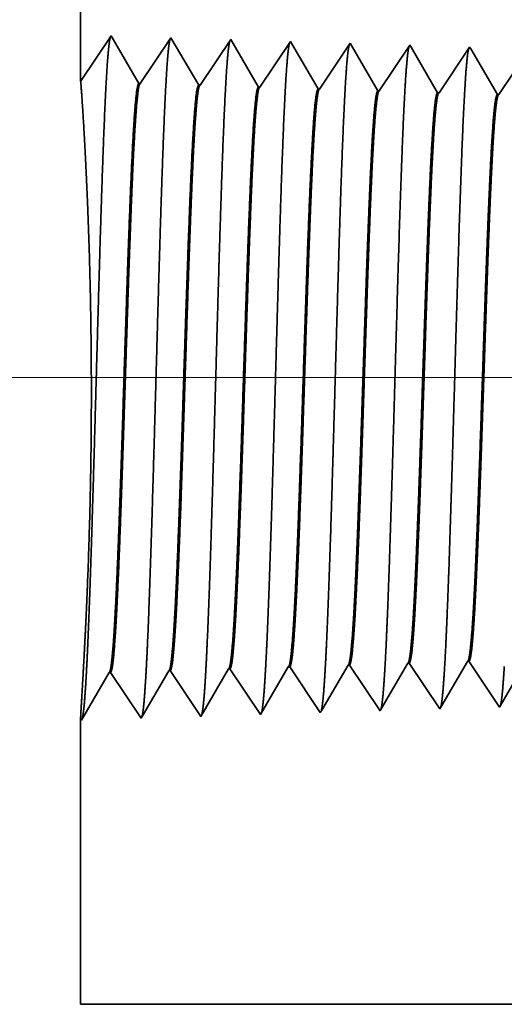
# Model space of a CAD drawing. Extents: x 0 to 10.8, y 0 to 8.2.
# Drawn here: x 1.3 to 1.5, y 1.2 to 1.6 of the extents above; entities that cross this region are included whole.
import ezdxf

# ---------------------------------------------------------------- set-up
doc = ezdxf.new("R2010")
doc.units = 0
doc.header["$MEASUREMENT"] = 0
doc.layers.get('0').update_dxf_attribs({"lineweight": 13})

# ---------------------------------------------------------------- blocks, each defined once
blk = doc.blocks.new('BLOCK23')
at = {"color": 7, "lineweight": 13, "ltscale": 0.03937}
blk.add_line((1.905588, 0.75), (-8.071577, 0.75), dxfattribs=at)
blk = doc.blocks.new('BLOCK28')
at = {"color": 7, "lineweight": 5, "ltscale": 0.001646}
for p, q in [((-6.10625, 0.344506), (-6.07311, 0.401409)), ((-6.034822, 0.346738), (-6.001681, 0.403641)), ((-6.249107, 0.340041), (-6.215967, 0.396944)), ((-6.214308, 0.396996), (-6.177679, 0.342274)), ((-6.177679, 0.342274), (-6.144538, 0.399176)), ((-6.142879, 0.399228), (-6.10625, 0.344506))]:
    blk.add_line(p, q, dxfattribs=at)
at = {"color": 7, "lineweight": 5, "ltscale": 4.1e-05}
for p, q in [((-6.07311, 0.401409), (-6.071452, 0.40146)), ((-6.001681, 0.403641), (-6.000024, 0.403692)), ((-5.930251, 0.405873), (-5.928595, 0.405925)), ((-5.858822, 0.408105), (-5.857167, 0.408157)), ((-5.787394, 0.410337), (-5.785739, 0.410389))]:
    blk.add_line(p, q, dxfattribs=at)
at = {"color": 7, "lineweight": 5, "ltscale": 0.000235}
for p, q in [((-6.071452, 0.40146), (-6.066219, 0.393643)), ((-6.000024, 0.403692), (-5.994791, 0.395875)), ((-5.928595, 0.405925), (-5.923363, 0.398108)), ((-5.857167, 0.408157), (-5.851934, 0.40034)), ((-5.785739, 0.410389), (-5.780506, 0.402572)), ((-5.780506, 0.402572), (-5.775273, 0.394754)), ((-6.066219, 0.393643), (-6.060986, 0.385826)), ((-5.994791, 0.395875), (-5.989558, 0.388058)), ((-5.923363, 0.398108), (-5.91813, 0.39029)), ((-5.91813, 0.39029), (-5.912897, 0.382472)), ((-5.851934, 0.40034), (-5.846701, 0.392522)), ((-5.846701, 0.392522), (-5.841468, 0.384705)), ((-5.775273, 0.394754), (-5.77004, 0.386937)), ((-6.060986, 0.385826), (-6.055754, 0.378008)), ((-6.055754, 0.378008), (-6.050521, 0.370191)), ((-5.989558, 0.388058), (-5.984325, 0.38024)), ((-5.984325, 0.38024), (-5.979092, 0.372423)), ((-5.912897, 0.382472), (-5.907664, 0.374655)), ((-5.841468, 0.384705), (-5.836235, 0.376887)), ((-5.77004, 0.386937), (-5.764807, 0.379119)), ((-5.764807, 0.379119), (-5.759574, 0.371301)), ((-6.050521, 0.370191), (-6.045288, 0.362373)), ((-5.979092, 0.372423), (-5.973859, 0.364605)), ((-5.907664, 0.374655), (-5.902431, 0.366837)), ((-5.902431, 0.366837), (-5.897198, 0.35902)), ((-5.836235, 0.376887), (-5.831002, 0.369069)), ((-5.831002, 0.369069), (-5.825769, 0.361252)), ((-5.759574, 0.371301), (-5.75434, 0.363484)), ((-6.045288, 0.362373), (-6.040055, 0.354555)), ((-6.040055, 0.354555), (-6.034822, 0.346738)), ((-5.973859, 0.364605), (-5.968626, 0.356788)), ((-5.968626, 0.356788), (-5.963393, 0.34897)), ((-5.897198, 0.35902), (-5.891965, 0.351202)), ((-5.825769, 0.361252), (-5.820536, 0.353434)), ((-5.75434, 0.363484), (-5.749107, 0.355666))]:
    blk.add_line(p, q, dxfattribs=at)
at = {"color": 7, "lineweight": 5, "ltscale": 0.000224}
for p, q in [((-5.934752, 0.398146), (-5.930251, 0.405873)), ((-5.943754, 0.382691), (-5.939253, 0.390418)), ((-5.939253, 0.390418), (-5.934752, 0.398146)), ((-5.948254, 0.374963), (-5.943754, 0.382691)), ((-5.957255, 0.359508), (-5.952755, 0.367236)), ((-5.952755, 0.367236), (-5.948254, 0.374963)), ((-5.961756, 0.351781), (-5.957255, 0.359508))]:
    blk.add_line(p, q, dxfattribs=at)
at = {"color": 7, "lineweight": 5, "ltscale": 0.000225}
for p, q in [((-5.863351, 0.400331), (-5.858822, 0.408105)), ((-5.872407, 0.384781), (-5.867879, 0.392556)), ((-5.867879, 0.392556), (-5.863351, 0.400331)), ((-5.876935, 0.377007), (-5.872407, 0.384781)), ((-5.885991, 0.361458), (-5.881464, 0.369232)), ((-5.881464, 0.369232), (-5.876935, 0.377007)), ((-5.89052, 0.353683), (-5.885991, 0.361458))]:
    blk.add_line(p, q, dxfattribs=at)
at = {"color": 7, "lineweight": 5, "ltscale": 0.000226}
for p, q in [((-5.796494, 0.394714), (-5.791944, 0.402525)), ((-5.791944, 0.402525), (-5.787394, 0.410337)), ((-5.801043, 0.386902), (-5.796494, 0.394714)), ((-5.810143, 0.371278), (-5.805593, 0.37909)), ((-5.805593, 0.37909), (-5.801043, 0.386902)), ((-5.814693, 0.363466), (-5.810143, 0.371278)), ((-5.819243, 0.355655), (-5.814693, 0.363466))]:
    blk.add_line(p, q, dxfattribs=at)
at = {"color": 7, "lineweight": 5, "ltscale": 4.2e-05}
for p, q in [((-6.215967, 0.396944), (-6.214308, 0.396996)), ((-6.144538, 0.399176), (-6.142879, 0.399228))]:
    blk.add_line(p, q, dxfattribs=at)
at = {"color": 7, "lineweight": 5, "ltscale": 0.000227}
blk.add_line((-5.747937, 0.357675), (-5.74337, 0.365517), dxfattribs=at)
at = {"color": 7, "lineweight": 5, "ltscale": 7.2e-05}
blk.add_line((-5.891965, 0.351202), (-5.89052, 0.353683), dxfattribs=at)
at = {"color": 7, "lineweight": 5, "ltscale": 6.4e-05}
blk.add_line((-5.820536, 0.353434), (-5.819243, 0.355655), dxfattribs=at)
at = {"color": 7, "lineweight": 5, "ltscale": 5.8e-05}
blk.add_line((-5.749107, 0.355666), (-5.747937, 0.357675), dxfattribs=at)
at = {"color": 7, "lineweight": 5, "ltscale": 8.1e-05}
blk.add_line((-5.963393, 0.34897), (-5.961756, 0.351781), dxfattribs=at)
at = {"color": 7, "lineweight": 5, "ltscale": 0.008534}
blk.add_line((-6.25, 0), (-6.25, 0.341375), dxfattribs=at)
at = {"color": 7, "lineweight": 5, "ltscale": 4e-05}
blk.add_line((-6.25, 0.341375), (-6.249107, 0.340041), dxfattribs=at)
at = {"color": 7, "lineweight": 5, "ltscale": 0.03937}
blk.add_line((-4.3905, 0), (-6.25, 0), dxfattribs=at)
blk = doc.blocks.new('BLOCK29')
at = {"color": 7, "lineweight": 5, "ltscale": 0.03937}
blk.add_line((-6.25, 1.104153), (-6.25, 1.932), dxfattribs=at)
at = {"color": 7, "lineweight": 5, "ltscale": 0.001645}
blk.add_line((-6.213393, 1.158843), (-6.25, 1.104153), dxfattribs=at)
at = {"color": 7, "lineweight": 5, "ltscale": 0.001646}
for p, q in [((-6.180253, 1.10194), (-6.213393, 1.158843)), ((-6.141965, 1.15661), (-6.178594, 1.101888)), ((-6.108824, 1.099708), (-6.141965, 1.15661)), ((-6.070536, 1.154378), (-6.107165, 1.099656)), ((-6.037396, 1.097475), (-6.070536, 1.154378))]:
    blk.add_line(p, q, dxfattribs=at)
at = {"color": 7, "lineweight": 5, "ltscale": 0.000235}
for p, q in [((-6.004341, 1.144329), (-6.009574, 1.136511)), ((-5.999108, 1.152146), (-6.004341, 1.144329)), ((-5.927679, 1.149914), (-5.932912, 1.142096)), ((-5.856251, 1.147682), (-5.861484, 1.139864)), ((-5.784822, 1.14545), (-5.790055, 1.137632)), ((-6.009574, 1.136511), (-6.014806, 1.128693)), ((-5.938145, 1.134279), (-5.943378, 1.126461)), ((-5.932912, 1.142096), (-5.938145, 1.134279)), ((-5.866717, 1.132047), (-5.87195, 1.124229)), ((-5.861484, 1.139864), (-5.866717, 1.132047)), ((-5.790055, 1.137632), (-5.795288, 1.129815)), ((-6.020039, 1.120876), (-6.025272, 1.113058)), ((-6.014806, 1.128693), (-6.020039, 1.120876)), ((-5.943378, 1.126461), (-5.948611, 1.118644)), ((-5.87195, 1.124229), (-5.877183, 1.116412)), ((-5.800521, 1.121997), (-5.805754, 1.114179)), ((-5.795288, 1.129815), (-5.800521, 1.121997)), ((-6.025272, 1.113058), (-6.030505, 1.105241)), ((-5.953844, 1.110826), (-5.959077, 1.103009)), ((-5.948611, 1.118644), (-5.953844, 1.110826)), ((-5.882415, 1.108594), (-5.887648, 1.100776)), ((-5.877183, 1.116412), (-5.882415, 1.108594)), ((-5.805754, 1.114179), (-5.810987, 1.106362)), ((-6.030505, 1.105241), (-6.035738, 1.097423)), ((-5.959077, 1.103009), (-5.96431, 1.095191)), ((-5.887648, 1.100776), (-5.892881, 1.092959)), ((-5.81622, 1.098544), (-5.821453, 1.090727)), ((-5.810987, 1.106362), (-5.81622, 1.098544)), ((-5.744792, 1.096312), (-5.750025, 1.088495)), ((-5.739559, 1.10413), (-5.744792, 1.096312))]:
    blk.add_line(p, q, dxfattribs=at)
at = {"color": 7, "lineweight": 5, "ltscale": 8.7e-05}
blk.add_line((-5.997354, 1.149136), (-5.999108, 1.152146), dxfattribs=at)
at = {"color": 7, "lineweight": 5, "ltscale": 0.000223}
for p, q in [((-5.99287, 1.141437), (-5.997354, 1.149136)), ((-5.988386, 1.133738), (-5.99287, 1.141437)), ((-5.983902, 1.126039), (-5.988386, 1.133738)), ((-5.979418, 1.11834), (-5.983902, 1.126039)), ((-5.974934, 1.110641), (-5.979418, 1.11834)), ((-5.97045, 1.102942), (-5.974934, 1.110641)), ((-5.965965, 1.095243), (-5.97045, 1.102942))]:
    blk.add_line(p, q, dxfattribs=at)
at = {"color": 7, "lineweight": 5, "ltscale": 7.6e-05}
blk.add_line((-5.926144, 1.147278), (-5.927679, 1.149914), dxfattribs=at)
at = {"color": 7, "lineweight": 5, "ltscale": 0.000224}
for p, q in [((-5.921628, 1.139526), (-5.926144, 1.147278)), ((-5.917113, 1.131773), (-5.921628, 1.139526)), ((-5.912598, 1.124021), (-5.917113, 1.131773)), ((-5.908083, 1.116268), (-5.912598, 1.124021)), ((-5.903567, 1.108516), (-5.908083, 1.116268)), ((-5.899052, 1.100763), (-5.903567, 1.108516)), ((-5.894537, 1.093011), (-5.899052, 1.100763))]:
    blk.add_line(p, q, dxfattribs=at)
at = {"color": 7, "lineweight": 5, "ltscale": 6.8e-05}
blk.add_line((-5.854886, 1.145338), (-5.856251, 1.147682), dxfattribs=at)
at = {"color": 7, "lineweight": 5, "ltscale": 0.000225}
for p, q in [((-5.850346, 1.137544), (-5.854886, 1.145338)), ((-5.845806, 1.12975), (-5.850346, 1.137544)), ((-5.841267, 1.121956), (-5.845806, 1.12975)), ((-5.836727, 1.114161), (-5.841267, 1.121956)), ((-5.832187, 1.106367), (-5.836727, 1.114161)), ((-5.827648, 1.098573), (-5.832187, 1.106367)), ((-5.823108, 1.090779), (-5.827648, 1.098573))]:
    blk.add_line(p, q, dxfattribs=at)
at = {"color": 7, "lineweight": 5, "ltscale": 6.1e-05}
blk.add_line((-5.783593, 1.14334), (-5.784822, 1.14545), dxfattribs=at)
at = {"color": 7, "lineweight": 5, "ltscale": 0.000226}
for p, q in [((-5.779034, 1.135513), (-5.783593, 1.14334)), ((-5.774475, 1.127685), (-5.779034, 1.135513)), ((-5.769916, 1.119857), (-5.774475, 1.127685)), ((-5.765357, 1.11203), (-5.769916, 1.119857)), ((-5.760798, 1.104202), (-5.765357, 1.11203)), ((-5.756238, 1.096374), (-5.760798, 1.104202)), ((-5.751679, 1.088547), (-5.756238, 1.096374))]:
    blk.add_line(p, q, dxfattribs=at)
at = {"color": 7, "lineweight": 5, "ltscale": 4.2e-05}
for p, q in [((-6.178594, 1.101888), (-6.180253, 1.10194)), ((-6.107165, 1.099656), (-6.108824, 1.099708))]:
    blk.add_line(p, q, dxfattribs=at)
at = {"color": 7, "lineweight": 5, "ltscale": 4.1e-05}
for p, q in [((-6.035738, 1.097423), (-6.037396, 1.097475)), ((-5.96431, 1.095191), (-5.965965, 1.095243)), ((-5.892881, 1.092959), (-5.894537, 1.093011)), ((-5.821453, 1.090727), (-5.823108, 1.090779)), ((-5.750025, 1.088495), (-5.751679, 1.088547))]:
    blk.add_line(p, q, dxfattribs=at)

msp = doc.modelspace()

# ---------------------------------------------------------------- linework, layer by layer
at = {"color": 7, "lineweight": 35, "ltscale": 0.006669}
msp.add_line((1.32662, 1.84088), (1.32662, 1.57413), dxfattribs=at)
at = {"color": 7, "lineweight": 35, "ltscale": 0.00053}
for p, q in [((1.32662, 1.57413), (1.33842, 1.59175)), ((1.33842, 1.59175), (1.3491, 1.57342)), ((1.34963, 1.5734), (1.36143, 1.59103)), ((1.36143, 1.59103), (1.37211, 1.5727)), ((1.37265, 1.57268), (1.38445, 1.59031)), ((1.38445, 1.59031), (1.39513, 1.57198)), ((1.39566, 1.57196), (1.40746, 1.5896)), ((1.41868, 1.57124), (1.43048, 1.58888)), ((1.44169, 1.57052), (1.4535, 1.58816)), ((1.46471, 1.56981), (1.47651, 1.58744)), ((1.48772, 1.56909), (1.49953, 1.58672)), ((1.37294, 1.32936), (1.38362, 1.34769)), ((1.38415, 1.34771), (1.39596, 1.33008)), ((1.39596, 1.33008), (1.40664, 1.34841)), ((1.40717, 1.34843), (1.41897, 1.3308)), ((1.43019, 1.34915), (1.44199, 1.33152)), ((1.4532, 1.34987), (1.465, 1.33223)), ((1.47622, 1.35059), (1.48802, 1.33295)), ((1.32691, 1.32792), (1.33759, 1.34625)), ((1.33812, 1.34627), (1.34993, 1.32864)), ((1.34993, 1.32864), (1.3606, 1.34697)), ((1.36114, 1.34699), (1.37294, 1.32936))]:
    msp.add_line(p, q, dxfattribs=at)
at = {"color": 7, "lineweight": 35, "ltscale": 2.8e-05}
msp.add_line((1.40746, 1.5896), (1.40803, 1.58863), dxfattribs=at)
at = {"color": 7, "lineweight": 35, "ltscale": 0.000502}
msp.add_line((1.40803, 1.58863), (1.41814, 1.57126), dxfattribs=at)
at = {"color": 7, "lineweight": 35, "ltscale": 2.5e-05}
msp.add_line((1.43048, 1.58888), (1.43098, 1.58803), dxfattribs=at)
at = {"color": 7, "lineweight": 35, "ltscale": 0.000506}
msp.add_line((1.43098, 1.58803), (1.44116, 1.57054), dxfattribs=at)
at = {"color": 7, "lineweight": 35, "ltscale": 2.2e-05}
msp.add_line((1.4535, 1.58816), (1.45394, 1.5874), dxfattribs=at)
at = {"color": 7, "lineweight": 35, "ltscale": 0.000509}
msp.add_line((1.45394, 1.5874), (1.46418, 1.56982), dxfattribs=at)
at = {"color": 7, "lineweight": 35, "ltscale": 2e-05}
msp.add_line((1.47651, 1.58744), (1.47691, 1.58676), dxfattribs=at)
at = {"color": 7, "lineweight": 35, "ltscale": 0.000511}
msp.add_line((1.47691, 1.58676), (1.48719, 1.5691), dxfattribs=at)
at = {"color": 7, "lineweight": 35, "ltscale": 1.3e-05}
for p, q in [((1.34963, 1.5734), (1.3491, 1.57342)), ((1.37265, 1.57268), (1.37211, 1.5727)), ((1.39566, 1.57196), (1.39513, 1.57198)), ((1.41868, 1.57124), (1.41814, 1.57126)), ((1.44169, 1.57052), (1.44116, 1.57054)), ((1.46471, 1.56981), (1.46418, 1.56982)), ((1.48772, 1.56909), (1.48719, 1.5691)), ((1.38415, 1.34771), (1.38362, 1.34769)), ((1.40717, 1.34843), (1.40664, 1.34841)), ((1.43019, 1.34915), (1.42965, 1.34913)), ((1.4532, 1.34987), (1.45267, 1.34985)), ((1.47622, 1.35059), (1.47568, 1.35057)), ((1.33812, 1.34627), (1.33759, 1.34625)), ((1.36114, 1.34699), (1.3606, 1.34697)), ((1.32662, 1.32835), (1.32691, 1.32792))]:
    msp.add_line(p, q, dxfattribs=at)
at = {"color": 7, "lineweight": 35, "ltscale": 0.000504}
msp.add_line((1.4195, 1.3317), (1.42965, 1.34913), dxfattribs=at)
at = {"color": 7, "lineweight": 35, "ltscale": 0.000507}
msp.add_line((1.44245, 1.33231), (1.45267, 1.34985), dxfattribs=at)
at = {"color": 7, "lineweight": 35, "ltscale": 0.00051}
msp.add_line((1.46542, 1.33295), (1.47568, 1.35057), dxfattribs=at)
at = {"color": 7, "lineweight": 35, "ltscale": 0.000512}
msp.add_line((1.4884, 1.3336), (1.4987, 1.35129), dxfattribs=at)
at = {"color": 7, "lineweight": 35, "ltscale": 2.1e-05}
msp.add_line((1.465, 1.33223), (1.46542, 1.33295), dxfattribs=at)
at = {"color": 7, "lineweight": 35, "ltscale": 1.9e-05}
msp.add_line((1.48802, 1.33295), (1.4884, 1.3336), dxfattribs=at)
at = {"color": 7, "lineweight": 35, "ltscale": 2.6e-05}
msp.add_line((1.41897, 1.3308), (1.4195, 1.3317), dxfattribs=at)
at = {"color": 7, "lineweight": 35, "ltscale": 2.3e-05}
msp.add_line((1.44199, 1.33152), (1.44245, 1.33231), dxfattribs=at)
at = {"color": 7, "lineweight": 35, "ltscale": 0.00275}
msp.add_line((1.32662, 1.32835), (1.32662, 1.21835), dxfattribs=at)
at = {"color": 7, "lineweight": 35, "ltscale": 0.014979}
msp.add_line((1.32662, 1.21835), (1.92579, 1.21835), dxfattribs=at)
at = {"color": 7, "lineweight": 35, "ltscale": 0.03937}
for points in [[(1.34963, 1.5734, 0.251927), (1.34945, 1.57327)], [(1.37265, 1.57269, 0.252081), (1.37247, 1.57255)], [(1.39566, 1.57197, 0.251117), (1.39548, 1.57183)], [(1.41868, 1.57125, 0.251114), (1.4185, 1.57111)], [(1.44169, 1.57053, 0.251108), (1.44151, 1.57039)], [(1.46471, 1.56981, 0.251105), (1.46453, 1.56967)], [(1.48772, 1.56909, 0.251102), (1.48754, 1.56895)], [(1.38362, 1.34769, 0.243519), (1.38382, 1.34787)], [(1.40664, 1.34841, 0.243669), (1.40684, 1.34859)], [(1.42965, 1.34913, 0.242785), (1.42985, 1.34931)], [(1.45267, 1.34985, 0.242784), (1.45287, 1.35003)], [(1.47568, 1.35057, 0.242781), (1.47589, 1.35075)], [(1.33759, 1.34625, 0.243293), (1.33778, 1.34643)], [(1.36061, 1.34697, 0.24343), (1.3608, 1.34715)]]:
    msp.add_lwpolyline(points, format="xyb", dxfattribs=at)
for points, knots in [([(1.32874, 1.34414), (1.32959, 1.35888), (1.33035, 1.37981), (1.33104, 1.40228), (1.33232, 1.44722), (1.33357, 1.49294), (1.33418, 1.51408), (1.33514, 1.54526), (1.33625, 1.57024), (1.33664, 1.57767), (1.33717, 1.58526), (1.33772, 1.58952), (1.33785, 1.5903), (1.33797, 1.59088), (1.3381, 1.59127)], [0, 0, 0, 0, 0, 0, 12.702951, 12.702951, 12.702951, 24.497609, 24.497609, 24.497609, 30.345544, 30.345544, 30.345544, 32.030199, 32.030199, 32.030199, 32.030199, 32.030199, 32.030199]), ([(1.35176, 1.34477), (1.35261, 1.35947), (1.35337, 1.38035), (1.35406, 1.40277), (1.35534, 1.44753), (1.35659, 1.49304), (1.3572, 1.51405), (1.35817, 1.54504), (1.35927, 1.56983), (1.35966, 1.57719), (1.36019, 1.58467), (1.36074, 1.58885), (1.36087, 1.5896), (1.36099, 1.59017), (1.36111, 1.59055)], [0, 0, 0, 0, 0, 0, 12.663456, 12.663456, 12.663456, 24.38656, 24.38656, 24.38656, 30.203838, 30.203838, 30.203838, 31.844177, 31.844177, 31.844177, 31.844177, 31.844177, 31.844177]), ([(1.37477, 1.3454), (1.37563, 1.36006), (1.37639, 1.3809), (1.37709, 1.40326), (1.37836, 1.44783), (1.37962, 1.49314), (1.38022, 1.51402), (1.38119, 1.54481), (1.3823, 1.56941), (1.38269, 1.57672), (1.38322, 1.58408), (1.38377, 1.58818), (1.38389, 1.5889), (1.38401, 1.58945), (1.38413, 1.58983)], [0, 0, 0, 0, 0, 0, 12.623913, 12.623913, 12.623913, 24.275437, 24.275437, 24.275437, 30.062019, 30.062019, 30.062019, 31.656302, 31.656302, 31.656302, 31.656302, 31.656302, 31.656302]), ([(1.39779, 1.34603), (1.39865, 1.36065), (1.39941, 1.38145), (1.40011, 1.40374), (1.40139, 1.44814), (1.40264, 1.49324), (1.40325, 1.51398), (1.40422, 1.54459), (1.40533, 1.569), (1.40572, 1.57625), (1.40624, 1.58349), (1.40679, 1.58751), (1.40691, 1.58821), (1.40702, 1.58874), (1.40714, 1.58911)], [0, 0, 0, 0, 0, 0, 12.584306, 12.584306, 12.584306, 24.164244, 24.164244, 24.164244, 29.920079, 29.920079, 29.920079, 31.470484, 31.470484, 31.470484, 31.470484, 31.470484, 31.470484]), ([(1.4208, 1.34667), (1.42166, 1.36124), (1.42243, 1.38199), (1.42313, 1.40423), (1.42441, 1.44844), (1.42567, 1.49333), (1.42627, 1.51395), (1.42724, 1.54436), (1.42835, 1.56858), (1.42874, 1.57577), (1.42926, 1.5829), (1.42981, 1.58684), (1.42993, 1.58751), (1.43004, 1.58803), (1.43016, 1.58839)], [0, 0, 0, 0, 0, 0, 12.544647, 12.544647, 12.544647, 24.052935, 24.052935, 24.052935, 29.778007, 29.778007, 29.778007, 31.284594, 31.284594, 31.284594, 31.284594, 31.284594, 31.284594]), ([(1.44382, 1.3473), (1.44445, 1.35785), (1.44502, 1.37166), (1.44556, 1.38694), (1.44678, 1.42532), (1.44792, 1.46634), (1.44858, 1.48971), (1.44962, 1.52543), (1.45081, 1.55605), (1.45124, 1.56581), (1.45188, 1.57731), (1.45257, 1.58435), (1.45277, 1.58593), (1.45297, 1.58704), (1.45317, 1.58766)], [0, 0, 0, 0, 0, 0, 9.081334, 9.081334, 9.081334, 21.82547, 21.82547, 21.82547, 28.485017, 28.485017, 28.485017, 31.112887, 31.112887, 31.112887, 31.112887, 31.112887, 31.112887]), ([(1.46684, 1.34793), (1.46746, 1.35846), (1.46804, 1.37225), (1.46858, 1.38751), (1.4698, 1.42576), (1.47094, 1.4666), (1.4716, 1.48982), (1.47265, 1.52533), (1.47383, 1.55573), (1.47426, 1.56542), (1.4749, 1.57677), (1.47559, 1.5837), (1.47578, 1.58524), (1.47598, 1.58633), (1.47619, 1.58694)], [0, 0, 0, 0, 0, 0, 9.060385, 9.060385, 9.060385, 21.728995, 21.728995, 21.728995, 28.349358, 28.349358, 28.349358, 30.927433, 30.927433, 30.927433, 30.927433, 30.927433, 30.927433]), ([(1.32759, 1.34565), (1.32815, 1.35546), (1.32882, 1.36821), (1.32949, 1.38312), (1.33053, 1.41496), (1.33089, 1.4496), (1.33085, 1.46695), (1.33036, 1.50045), (1.32926, 1.53025), (1.32862, 1.54362), (1.32766, 1.5603), (1.327, 1.56999), (1.32683, 1.57237), (1.32671, 1.57377), (1.32665, 1.57418)], [0, 0, 0, 0, 0, 0, 11.716285, 11.716285, 11.716285, 23.144188, 23.144188, 23.144188, 34.358556, 34.358556, 34.358556, 40.127138, 40.127138, 40.127138, 40.127138, 40.127138, 40.127138]), ([(1.3491, 1.57342), (1.34877, 1.57343), (1.34843, 1.57228), (1.34811, 1.56998), (1.34719, 1.56046), (1.34632, 1.5439), (1.34577, 1.53087), (1.34452, 1.49752), (1.34334, 1.45991), (1.34263, 1.43753), (1.34161, 1.40636), (1.34052, 1.38029), (1.34016, 1.37257), (1.33979, 1.36581), (1.33942, 1.36023)], [0, 0, 0, 0, 0, 0, 6.134007, 6.134007, 6.134007, 17.347191, 17.347191, 17.347191, 32.692517, 32.692517, 32.692517, 39.980247, 39.980247, 39.980247, 39.980247, 39.980247, 39.980247]), ([(1.34945, 1.57327), (1.34912, 1.57278), (1.3488, 1.57118), (1.34848, 1.56847), (1.34773, 1.55985), (1.34702, 1.54677), (1.34662, 1.538), (1.34587, 1.51958), (1.34515, 1.49891), (1.3448, 1.48853), (1.34408, 1.46635), (1.34336, 1.44392), (1.34298, 1.43211), (1.34217, 1.40825), (1.34134, 1.38669), (1.34089, 1.37629), (1.34043, 1.36732), (1.33995, 1.36025)], [0, 0, 0, 0, 0, 0, 6.019106, 6.019106, 6.019106, 14.09275, 14.09275, 14.09275, 21.701129, 21.701129, 21.701129, 30.069633, 30.069633, 30.069633, 39.28268, 39.28268, 39.28268, 39.28268, 39.28268, 39.28268]), ([(1.37211, 1.5727), (1.37178, 1.57271), (1.37145, 1.57156), (1.37112, 1.56926), (1.3702, 1.55973), (1.36933, 1.54317), (1.36877, 1.53013), (1.36753, 1.49684), (1.36633, 1.45934), (1.36563, 1.43701), (1.3646, 1.40619), (1.36352, 1.38047), (1.36317, 1.37293), (1.3628, 1.36633), (1.36244, 1.36086)], [0, 0, 0, 0, 0, 0, 6.135589, 6.135589, 6.135589, 17.359491, 17.359491, 17.359491, 32.662178, 32.662178, 32.662178, 39.824005, 39.824005, 39.824005, 39.824005, 39.824005, 39.824005]), ([(1.37246, 1.57255), (1.37214, 1.57206), (1.37181, 1.57046), (1.37149, 1.56774), (1.37074, 1.55912), (1.37003, 1.54603), (1.36963, 1.53726), (1.36887, 1.51885), (1.36815, 1.4982), (1.3678, 1.48784), (1.36708, 1.46576), (1.36636, 1.44345), (1.36597, 1.43172), (1.36517, 1.40815), (1.36434, 1.38688), (1.3639, 1.37666), (1.36344, 1.36784), (1.36297, 1.36088)], [0, 0, 0, 0, 0, 0, 6.020873, 6.020873, 6.020873, 14.101604, 14.101604, 14.101604, 21.702872, 21.702872, 21.702872, 30.036122, 30.036122, 30.036122, 39.135011, 39.135011, 39.135011, 39.135011, 39.135011, 39.135011]), ([(1.39513, 1.57198), (1.39479, 1.57199), (1.39446, 1.57084), (1.39413, 1.56854), (1.3932, 1.55901), (1.39233, 1.54243), (1.39178, 1.52938), (1.39085, 1.50486), (1.38996, 1.47807), (1.38958, 1.46637), (1.38867, 1.43816), (1.38774, 1.41083), (1.38718, 1.39562), (1.3865, 1.3794), (1.38579, 1.36678), (1.38568, 1.36491), (1.38556, 1.36315), (1.38545, 1.36149)], [0, 0, 0, 0, 0, 0, 6.13731, 6.13731, 6.13731, 17.372296, 17.372296, 17.372296, 25.695493, 25.695493, 25.695493, 37.584462, 37.584462, 37.584462, 39.763577, 39.763577, 39.763577, 39.763577, 39.763577, 39.763577]), ([(1.39548, 1.57183), (1.39515, 1.57134), (1.39482, 1.56973), (1.3945, 1.56702), (1.39375, 1.55839), (1.39304, 1.54529), (1.39263, 1.53652), (1.39188, 1.51812), (1.39115, 1.49749), (1.3908, 1.48716), (1.38995, 1.46145), (1.38911, 1.43545), (1.3886, 1.42017), (1.38779, 1.3976), (1.38695, 1.37843), (1.38663, 1.372), (1.38631, 1.36631), (1.38599, 1.36151)], [0, 0, 0, 0, 0, 0, 6.022747, 6.022747, 6.022747, 14.110836, 14.110836, 14.110836, 21.705291, 21.705291, 21.705291, 32.696386, 32.696386, 32.696386, 38.987883, 38.987883, 38.987883, 38.987883, 38.987883, 38.987883]), ([(1.41814, 1.57126), (1.41781, 1.57127), (1.41748, 1.57012), (1.41714, 1.56782), (1.41621, 1.55829), (1.41534, 1.5417), (1.41478, 1.52864), (1.41385, 1.50413), (1.41296, 1.47737), (1.41258, 1.46568), (1.41166, 1.43763), (1.41073, 1.41051), (1.41018, 1.39546), (1.4095, 1.37954), (1.40879, 1.36716), (1.40868, 1.36539), (1.40858, 1.36371), (1.40847, 1.36212)], [0, 0, 0, 0, 0, 0, 6.139146, 6.139146, 6.139146, 17.385582, 17.385582, 17.385582, 25.704411, 25.704411, 25.704411, 37.52647, 37.52647, 37.52647, 39.613939, 39.613939, 39.613939, 39.613939, 39.613939, 39.613939]), ([(1.41849, 1.57111), (1.41816, 1.57062), (1.41784, 1.56901), (1.41751, 1.56629), (1.41676, 1.55766), (1.41604, 1.54456), (1.41564, 1.53578), (1.41488, 1.51739), (1.41415, 1.49678), (1.4138, 1.48647), (1.41295, 1.46088), (1.41211, 1.43503), (1.4116, 1.41988), (1.41079, 1.3976), (1.40995, 1.3787), (1.40964, 1.37242), (1.40932, 1.36685), (1.409, 1.36215)], [0, 0, 0, 0, 0, 0, 6.024765, 6.024765, 6.024765, 14.120495, 14.120495, 14.120495, 21.708282, 21.708282, 21.708282, 32.653367, 32.653367, 32.653367, 38.84303, 38.84303, 38.84303, 38.84303, 38.84303, 38.84303]), ([(1.44116, 1.57054), (1.44082, 1.57055), (1.44049, 1.5694), (1.44016, 1.5671), (1.43956, 1.56098), (1.43898, 1.55197), (1.43873, 1.54755), (1.43818, 1.53648), (1.43763, 1.52337), (1.43734, 1.51592), (1.43685, 1.50278), (1.43639, 1.48935), (1.43623, 1.48463), (1.43584, 1.47315), (1.43546, 1.46151), (1.43526, 1.45573), (1.43488, 1.44404), (1.43449, 1.43254), (1.43432, 1.42771), (1.43377, 1.41197), (1.4332, 1.39671), (1.43281, 1.38726), (1.43231, 1.37653), (1.43181, 1.36785), (1.4317, 1.36605), (1.43159, 1.36435), (1.43148, 1.36276)], [0, 0, 0, 0, 0, 0, 6.141124, 6.141124, 6.141124, 11.156521, 11.156521, 11.156521, 16.946779, 16.946779, 16.946779, 21.182668, 21.182668, 21.182668, 25.333216, 25.333216, 25.333216, 29.616938, 29.616938, 29.616938, 37.160451, 37.160451, 37.160451, 39.272368, 39.272368, 39.272368, 39.272368, 39.272368, 39.272368]), ([(1.44151, 1.57039), (1.44118, 1.5699), (1.44085, 1.56829), (1.44052, 1.56556), (1.43993, 1.55879), (1.43936, 1.54926), (1.43911, 1.54453), (1.43853, 1.5325), (1.43797, 1.51851), (1.43767, 1.5105), (1.43718, 1.49706), (1.43672, 1.48335), (1.43654, 1.47803), (1.43616, 1.46681), (1.43579, 1.45551), (1.4356, 1.44985), (1.43523, 1.43867), (1.43486, 1.42773), (1.43466, 1.42219), (1.43413, 1.40724), (1.43357, 1.39284), (1.4332, 1.38399), (1.43274, 1.37445), (1.43227, 1.3667), (1.43219, 1.36533), (1.4321, 1.36403), (1.43202, 1.36278)], [0, 0, 0, 0, 0, 0, 6.026915, 6.026915, 6.026915, 11.085358, 11.085358, 11.085358, 17.188042, 17.188042, 17.188042, 21.234724, 21.234724, 21.234724, 25.303739, 25.303739, 25.303739, 29.319819, 29.319819, 29.319819, 36.583578, 36.583578, 36.583578, 38.228182, 38.228182, 38.228182, 38.228182, 38.228182, 38.228182]), ([(1.46418, 1.56982), (1.46384, 1.56983), (1.4635, 1.56868), (1.46317, 1.56638), (1.46257, 1.56026), (1.46199, 1.55125), (1.46174, 1.54684), (1.46118, 1.53575), (1.46063, 1.52262), (1.46034, 1.51516), (1.45985, 1.50205), (1.45938, 1.48864), (1.45922, 1.48397), (1.45884, 1.47255), (1.45845, 1.46097), (1.45826, 1.45523), (1.45788, 1.44363), (1.45749, 1.43222), (1.45732, 1.4274), (1.45677, 1.4118), (1.45619, 1.39668), (1.45581, 1.38734), (1.45531, 1.37681), (1.45482, 1.36829), (1.45471, 1.36656), (1.45461, 1.36493), (1.4545, 1.36339)], [0, 0, 0, 0, 0, 0, 6.143237, 6.143237, 6.143237, 11.16061, 11.16061, 11.16061, 16.963971, 16.963971, 16.963971, 21.189644, 21.189644, 21.189644, 25.324198, 25.324198, 25.324198, 29.584328, 29.584328, 29.584328, 37.085185, 37.085185, 37.085185, 39.129305, 39.129305, 39.129305, 39.129305, 39.129305, 39.129305]), ([(1.46452, 1.56967), (1.46419, 1.56918), (1.46386, 1.56756), (1.46353, 1.56484), (1.46294, 1.55806), (1.46237, 1.54854), (1.46212, 1.5438), (1.46154, 1.53175), (1.46097, 1.51774), (1.46066, 1.5097), (1.46018, 1.49632), (1.45971, 1.48264), (1.45953, 1.47724), (1.45916, 1.46612), (1.45879, 1.45492), (1.4586, 1.44929), (1.45823, 1.43823), (1.45785, 1.42741), (1.45766, 1.42179), (1.45713, 1.407), (1.45657, 1.39277), (1.45619, 1.38403), (1.45574, 1.37471), (1.45528, 1.36713), (1.4552, 1.36583), (1.45512, 1.36459), (1.45503, 1.36341)], [0, 0, 0, 0, 0, 0, 6.029204, 6.029204, 6.029204, 11.08782, 11.08782, 11.08782, 17.212098, 17.212098, 17.212098, 21.222232, 21.222232, 21.222232, 25.27473, 25.27473, 25.27473, 29.248182, 29.248182, 29.248182, 36.470488, 36.470488, 36.470488, 38.037294, 38.037294, 38.037294, 38.037294, 38.037294, 38.037294]), ([(1.48719, 1.5691), (1.48685, 1.56911), (1.48652, 1.56796), (1.48618, 1.56566), (1.48558, 1.55954), (1.485, 1.55053), (1.48475, 1.54612), (1.48419, 1.53502), (1.48363, 1.52188), (1.48334, 1.51441), (1.48285, 1.50132), (1.48238, 1.48794), (1.48222, 1.4833), (1.48184, 1.47195), (1.48145, 1.46043), (1.48126, 1.45473), (1.48087, 1.44322), (1.48049, 1.43191), (1.48032, 1.42708), (1.47977, 1.41162), (1.47919, 1.39665), (1.47881, 1.38741), (1.47831, 1.37709), (1.47782, 1.36873), (1.47772, 1.36707), (1.47762, 1.3655), (1.47752, 1.36402)], [0, 0, 0, 0, 0, 0, 6.145488, 6.145488, 6.145488, 11.16487, 11.16487, 11.16487, 16.981869, 16.981869, 16.981869, 21.194287, 21.194287, 21.194287, 25.312903, 25.312903, 25.312903, 29.546083, 29.546083, 29.546083, 37.004759, 37.004759, 37.004759, 38.980498, 38.980498, 38.980498, 38.980498, 38.980498, 38.980498]), ([(1.48754, 1.56895), (1.48721, 1.56845), (1.48687, 1.56684), (1.48654, 1.56411), (1.48595, 1.55734), (1.48538, 1.54781), (1.48512, 1.54307), (1.48454, 1.531), (1.48397, 1.51697), (1.48366, 1.50891), (1.48318, 1.49556), (1.48271, 1.48192), (1.48252, 1.47648), (1.48215, 1.46544), (1.48178, 1.45432), (1.48159, 1.44874), (1.48122, 1.4378), (1.48085, 1.42709), (1.48065, 1.42139), (1.48005, 1.40476), (1.47941, 1.38886), (1.47895, 1.37886), (1.47851, 1.3706), (1.47805, 1.36404)], [0, 0, 0, 0, 0, 0, 6.031609, 6.031609, 6.031609, 11.090268, 11.090268, 11.090268, 17.236502, 17.236502, 17.236502, 21.218303, 21.218303, 21.218303, 25.254171, 25.254171, 25.254171, 29.185485, 29.185485, 29.185485, 37.891637, 37.891637, 37.891637, 37.891637, 37.891637, 37.891637]), ([(1.46536, 1.33285), (1.46564, 1.33379), (1.46591, 1.33561), (1.46617, 1.33827), (1.46646, 1.342), (1.46674, 1.34642), (1.46677, 1.34691), (1.46681, 1.34742), (1.46684, 1.34793)], [0, 0, 0, 0, 0, 0, 3.545295, 3.545295, 3.545295, 3.984881, 3.984881, 3.984881, 3.984881, 3.984881, 3.984881]), ([(1.48838, 1.33357), (1.48865, 1.33451), (1.48892, 1.33633), (1.48919, 1.33897), (1.48948, 1.34267), (1.48976, 1.34706), (1.48979, 1.34755), (1.48982, 1.34805), (1.48985, 1.34856)], [0, 0, 0, 0, 0, 0, 3.519596, 3.519596, 3.519596, 3.956002, 3.956002, 3.956002, 3.956002, 3.956002, 3.956002]), ([(1.32725, 1.32851), (1.32753, 1.32946), (1.32781, 1.33134), (1.32807, 1.33409), (1.32837, 1.33797), (1.32865, 1.34257), (1.32868, 1.34308), (1.32871, 1.34361), (1.32874, 1.34414)], [0, 0, 0, 0, 0, 0, 3.699517, 3.699517, 3.699517, 4.158171, 4.158171, 4.158171, 4.158171, 4.158171, 4.158171]), ([(1.35027, 1.32923), (1.35055, 1.33018), (1.35082, 1.33205), (1.35109, 1.33479), (1.35138, 1.33864), (1.35166, 1.34321), (1.3517, 1.34372), (1.35173, 1.34424), (1.35176, 1.34477)], [0, 0, 0, 0, 0, 0, 3.673771, 3.673771, 3.673771, 4.129242, 4.129242, 4.129242, 4.129242, 4.129242, 4.129242]), ([(1.37329, 1.32996), (1.37357, 1.3309), (1.37384, 1.33276), (1.37411, 1.33549), (1.3744, 1.33931), (1.37468, 1.34385), (1.37471, 1.34436), (1.37474, 1.34488), (1.37477, 1.3454)], [0, 0, 0, 0, 0, 0, 3.648043, 3.648043, 3.648043, 4.100333, 4.100333, 4.100333, 4.100333, 4.100333, 4.100333]), ([(1.39631, 1.33068), (1.39658, 1.33162), (1.39686, 1.33348), (1.39712, 1.33618), (1.39742, 1.33998), (1.3977, 1.34449), (1.39773, 1.345), (1.39776, 1.34551), (1.39779, 1.34603)], [0, 0, 0, 0, 0, 0, 3.622384, 3.622384, 3.622384, 4.071502, 4.071502, 4.071502, 4.071502, 4.071502, 4.071502]), ([(1.41932, 1.3314), (1.4196, 1.33234), (1.41987, 1.33419), (1.42014, 1.33688), (1.42043, 1.34066), (1.42071, 1.34513), (1.42074, 1.34564), (1.42077, 1.34615), (1.4208, 1.34667)], [0, 0, 0, 0, 0, 0, 3.596693, 3.596693, 3.596693, 4.042634, 4.042634, 4.042634, 4.042634, 4.042634, 4.042634]), ([(1.44234, 1.33212), (1.44262, 1.33307), (1.44289, 1.3349), (1.44316, 1.33757), (1.44345, 1.34133), (1.44373, 1.34578), (1.44376, 1.34627), (1.44379, 1.34678), (1.44382, 1.3473)], [0, 0, 0, 0, 0, 0, 3.570988, 3.570988, 3.570988, 4.013751, 4.013751, 4.013751, 4.013751, 4.013751, 4.013751])]:
    msp.add_open_spline(points, degree=5, knots=knots, dxfattribs=at)
for points in [[(1.4545, 1.36338), (1.45418, 1.35881), (1.45386, 1.35507), (1.45353, 1.35228), (1.4532, 1.3506), (1.45287, 1.35003)], [(1.45503, 1.3634), (1.45468, 1.35827), (1.45431, 1.35417), (1.45395, 1.35132), (1.45357, 1.34988), (1.4532, 1.34987)], [(1.47751, 1.36401), (1.4772, 1.35948), (1.47688, 1.35576), (1.47655, 1.35299), (1.47622, 1.35132), (1.47589, 1.35075)], [(1.47805, 1.36403), (1.47769, 1.35893), (1.47733, 1.35486), (1.47696, 1.35203), (1.47659, 1.3506), (1.47622, 1.35059)], [(1.33942, 1.36023), (1.3391, 1.3555), (1.33878, 1.35162), (1.33845, 1.34874), (1.33812, 1.347), (1.33779, 1.34643)], [(1.33995, 1.36025), (1.3396, 1.35495), (1.33924, 1.35071), (1.33887, 1.34777), (1.3385, 1.34628), (1.33812, 1.34627)], [(1.36244, 1.36086), (1.36212, 1.35616), (1.3618, 1.35231), (1.36147, 1.34945), (1.36114, 1.34772), (1.3608, 1.34715)], [(1.36297, 1.36088), (1.36261, 1.35561), (1.36225, 1.35141), (1.36188, 1.34848), (1.36151, 1.347), (1.36114, 1.34699)], [(1.38545, 1.36149), (1.38513, 1.35682), (1.38481, 1.353), (1.38448, 1.35016), (1.38415, 1.34844), (1.38382, 1.34787)], [(1.38599, 1.36151), (1.38563, 1.35628), (1.38527, 1.3521), (1.3849, 1.34919), (1.38453, 1.34772), (1.38415, 1.34771)], [(1.40847, 1.36212), (1.40815, 1.35749), (1.40783, 1.35369), (1.4075, 1.35086), (1.40717, 1.34916), (1.40684, 1.34859)], [(1.409, 1.36214), (1.40865, 1.35694), (1.40828, 1.35279), (1.40792, 1.3499), (1.40754, 1.34844), (1.40717, 1.34843)], [(1.43148, 1.36275), (1.43117, 1.35815), (1.43084, 1.35438), (1.43052, 1.35157), (1.43019, 1.34988), (1.42986, 1.34931)], [(1.43202, 1.36277), (1.43166, 1.3576), (1.4313, 1.35348), (1.43093, 1.35061), (1.43056, 1.34916), (1.43019, 1.34915)], [(1.32759, 1.34565), (1.32725, 1.33958), (1.32695, 1.33464), (1.32673, 1.33102), (1.32662, 1.32892), (1.32662, 1.32835)]]:
    msp.add_open_spline(points, degree=5, dxfattribs=at)

# ---------------------------------------------------------------- block references
at = {"lineweight": 0, "xscale": 0.322221, "yscale": 0.322221, "zscale": 0.322221}
for name in ['BLOCK29', 'BLOCK23', 'BLOCK28']:
    msp.add_blockref(name, (3.3405, 1.21835), dxfattribs=at)

doc.saveas('drawing.dxf')
